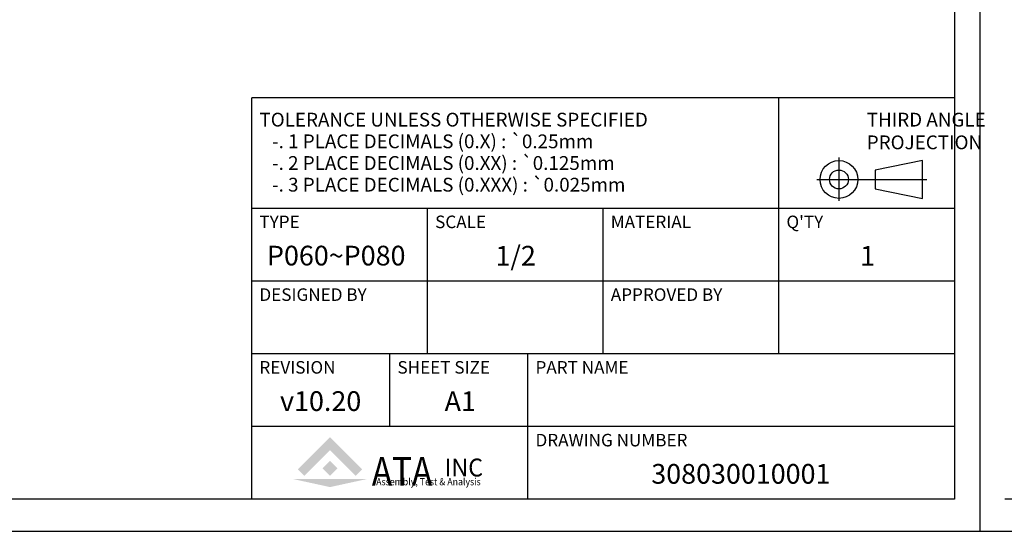
# Model space of a CAD drawing. Extents: x 0 to 3367, y 0 to 1188.
# Drawn here: x 1146 to 1696, y 0 to 286 of the extents above; entities that cross this region are included whole.
import ezdxf

# ---------------------------------------------------------------- set-up
doc = ezdxf.new("R2010")
doc.units = 0
doc.header["$LTSCALE"] = 25.4
doc.layers.get('0').update_dxf_attribs({"linetype": 'CONTINUOUS'})
doc.styles.add('주 문자 (ISO)', font='arial.ttf')

# ---------------------------------------------------------------- blocks, each defined once
blk = doc.blocks.new('ata-Border-A1-002')
at = {"color": 253, "ltscale": 0.5}
for p, q in [((0, 594), (0, 0)), ((841, 594), (841, 0)), ((0, 0), (841, 0))]:
    blk.add_line(p, q, dxfattribs=at)
for p, q in [((834, 585), (834, 9)), ((834, 9), (7, 9))]:
    blk.add_line(p, q)
blk = doc.blocks.new('ata-Title-A1-002')
for color, points in [(176, [(14.63, 6.49), (12.84, 8.28), (21.79, 17.23), (30.75, 8.28), (28.96, 6.49), (21.79, 13.66)]), (30, [(21.79, 10.66), (23.88, 8.57), (21.79, 6.49), (19.71, 8.57)]), (9, [(32.34, 5.64), (21.79, 3.34), (11.25, 5.64)])]:
    blk.add_hatch(color=color).paths.add_polyline_path(points)
at = {"color": 253}
for p, q in [((0, 0), (0, 112)), ((196, 112), (0, 112)), ((147, 40.6), (147, 112)), ((196, 112), (196, 0)), ((0, 81.2), (196, 81.2)), ((49, 40.6), (49, 81.2)), ((98, 40.6), (98, 81.2)), ((0, 60.9), (196, 60.9)), ((0, 40.6), (196, 40.6)), ((38.5, 20.3), (38.5, 40.6)), ((77, 0), (77, 40.6)), ((0, 20.3), (196, 20.3)), ((196, 0), (0, 0))]:
    blk.add_line(p, q, dxfattribs=at)
for p, q in [((163.75, 95.32), (163.75, 83.26)), ((187.03, 94.45), (173.85, 91.82)), ((187.03, 83.91), (187.03, 94.45)), ((173.85, 91.82), (173.85, 86.55)), ((157.57, 89.18), (188.27, 89.18)), ((173.85, 86.55), (187.03, 83.91)), ((0, 81.2), (196, 81.2))]:
    blk.add_line(p, q)
for radius in [5.27, 2.64]:
    blk.add_circle((163.75, 89.18), radius)
at = {"char_height": 3.85, "attachment_point": 1, "style": '주 문자 (ISO)'}
for s, insert, line_spacing_factor in [('TOLERANCE UNLESS OTHERWISE SPECIFIED\\P   -. 1 PLACE DECIMALS (0.X) : {\\fAIGDT|b0|i0|c2|p2;`0}.25mm\\P   -. 2 PLACE DECIMALS (0.XX) : {\\fAIGDT|b0|i0|c2|p2;`0}.125mm \\P   -. 3 PLACE DECIMALS (0.XXX) : {\\fAIGDT|b0|i0|c2|p2;`0}.025mm', (2.11, 107.8), 0.942857), ('THIRD ANGLE\\PPROJECTION', (171.5, 107.8), 0.987884)]:
    blk.add_mtext(s, dxfattribs=dict(at, insert=insert, line_spacing_factor=line_spacing_factor))
at = {"char_height": 3.5, "attachment_point": 1, "style": '주 문자 (ISO)'}
for s, insert in [('TYPE', (2.1, 79.1)), ('SCALE', (51.11, 79.1)), ('MATERIAL', (100.1, 79.1)), ("Q'TY", (149.1, 79.1)), ('DESIGNED BY', (2.1, 58.8)), ('APPROVED BY', (100.11, 58.8)), ('REVISION', (2.1, 38.5)), ('SHEET SIZE', (40.6, 38.5)), ('PART NAME', (79.11, 38.5)), ('DRAWING NUMBER', (79.11, 18.2))]:
    blk.add_mtext(s, dxfattribs=dict(at, insert=insert))
at = {"color": 176, "insert": (33.46, 3.77), "char_height": 8, "width": 37.1563, "attachment_point": 7, "line_spacing_factor": 0.5, "style": '주 문자 (ISO)'}
blk.add_mtext('{\\fArial|b1|i0|c0|p34;\\W0.85;ATA}', dxfattribs=at)
at = {"color": 9, "style": '주 문자 (ISO)'}
for s, insert, char_height, attachment_point in [('{\\fArial|b1|i0|c0|p34;\\W0.95;INC}', (53.76, 6.3), 5, 7), ('{\\fArial|b1|i0|c0|p34;\\W0.9;Assembly, Test & Analysis}', (49.25, 5.84), 2, 2)]:
    blk.add_mtext(s, dxfattribs=dict(at, insert=insert, char_height=char_height, attachment_point=attachment_point))
at = {"style": '주 문자 (ISO)'}
for tag, p in [('TYPE_001', (15.42, 65.19)), ('SCALE_001', (67.94, 65.15)), ('MATERIAL_001', (112.87, 65.15)), ('QTY_001', (169.65, 65.14)), ('REVISION_001', (12.88, 24.59)), ('SHEET_SIZE_001', (53.76, 24.54)), ('PART_NAME_001', (89.42, 24.55)), ('DRAWING_NUMBER_001', (84.68, 4.29))]:
    blk.add_attdef(tag, p, '', height=5.5, dxfattribs=at)

msp = doc.modelspace()

# ---------------------------------------------------------------- block references
at = {"xscale": 2, "yscale": 2, "zscale": 2}
for p in [(-0.0000312, 0.0000021), (1681.9999688, 0.0000021)]:
    msp.add_blockref('ata-Border-A1-002', p, dxfattribs=at)
ref = msp.add_blockref('ata-Title-A1-002', (1275.9999688, 18.0000021), dxfattribs=dict(xscale=2, yscale=2, zscale=2))
ref.add_attrib('SCALE_001', '1/2', (1411.8874177, 148.3000021), dxfattribs={"height": 11, "style": '주 문자 (ISO)'})
ref.add_attrib('TYPE_001', 'P060~P080', (1284.3990139, 148.3712845), dxfattribs={"height": 11, "style": '주 문자 (ISO)'})
ref.add_attrib('DRAWING_NUMBER_001', '308030010001', (1498.8096551, 26.5750362), dxfattribs={"height": 11, "style": '주 문자 (ISO)'})
ref.add_attrib('QTY_001', '1', (1615.3007874, 148.2774919), dxfattribs={"height": 11, "style": '주 문자 (ISO)'})
ref.add_attrib('REVISION_001', 'v10.20', (1291.7008556, 67.1712845), dxfattribs={"height": 11, "style": '주 문자 (ISO)'})
ref.add_attrib('SHEET_SIZE_001', 'A1', (1383.5125882, 67.0774919), dxfattribs={"color": 7, "height": 11, "style": '주 문자 (ISO)'})

doc.saveas('drawing.dxf')
